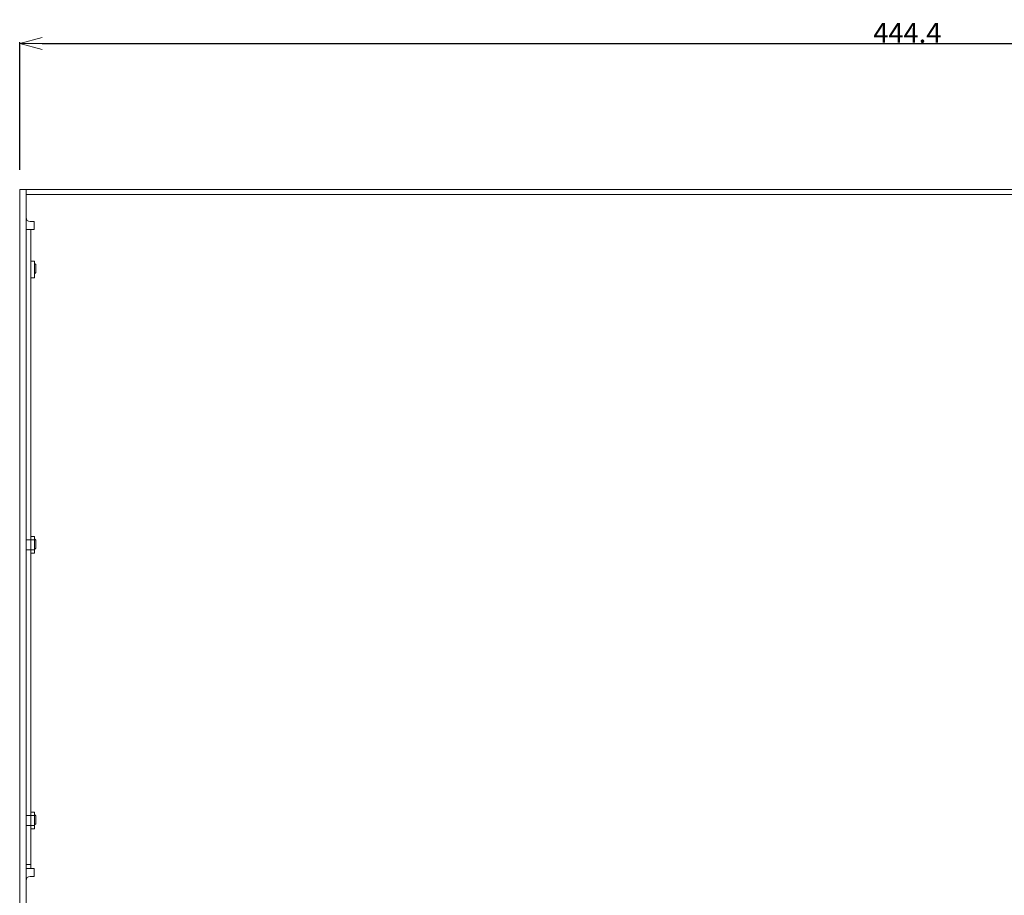
# Model space of a CAD drawing. Units: millimetres. Extents: x 384 to 1553, y 233 to 796.
# Drawn here: x 393 to 517, y 410 to 520 of the extents above; entities that cross this region are included whole.
import ezdxf

# ---------------------------------------------------------------- set-up
doc = ezdxf.new("R2010")
doc.units = ezdxf.units.MM
doc.header["$LTSCALE"] = 5
doc.header["$PDSIZE"] = -1
doc.linetypes.add('HIDDEN', pattern=[1.905, 1.27, -0.635])
doc.layers.add('02___PRT_ALL_AXES', color=7, linetype='Continuous')
doc.layers.add('DIM', color=3, linetype='Continuous', lineweight=0)
doc.styles.get("Standard").update_dxf_attribs({"font": 'txt.shx', "bigfont": 'bigfont.shx'})
doc.dimstyles.new('DIMSTYLE_1', dxfattribs={"dimtxt": 2.5, "dimasz": 2.8, "dimexe": 0.18, "dimexo": 0.0625, "dimgap": 0.09, "dimtad": 1, "dimlfac": 2, "dimdsep": 46, "dimtxsty": 'Standard', "dimblk": 'OPEN', "dimblk1": 'OPEN', "dimblk2": 'OPEN', "dimcen": 0.09, "dimadec": 0, "dimazin": 0, "dimtp": 0.01, "dimtm": 0.01, "dimtfac": 1, "dimtofl": 0, "dimtmove": 0, "dimatfit": 3, "dimldrblk": 'OPEN', "dimfxl": 1, "dimtolj": 1, "dimarcsym": 0})

# ---------------------------------------------------------------- blocks, each defined once
blk = doc.blocks.new('_OPEN')
at = {"color": 0, "linetype": 'ByBlock'}
for p, q in [((0, 0), (-1, 0.268)), ((-1, -0.268), (0, 0)), ((-1, 0), (0, 0))]:
    blk.add_line(p, q, dxfattribs=at)
blk = doc.blocks.new('*D128')
at = {"layer": 'Defpoints', "color": 0, "transparency": 16777216}
for p in [(615.51, 516.62), (393.31, 500.73), (615.51, 500.91)]:
    blk.add_point(p, dxfattribs=at)
at = {"layer": 'DIM', "color": 0, "lineweight": -2, "transparency": 16777216}
for p, q in [((393.31, 500.79), (393.31, 516.8)), ((396.11, 516.62), (612.71, 516.62)), ((615.51, 500.98), (615.51, 516.8))]:
    blk.add_line(p, q, dxfattribs=at)
at = {"layer": 'DIM', "color": 0, "lineweight": -2, "transparency": 16777216, "xscale": 2.8, "yscale": 2.8, "zscale": 2.8, "rotation": 180}
blk.add_blockref('_OPEN', (393.31, 516.62), dxfattribs=at)
at = {"layer": 'DIM', "color": 0, "lineweight": -2, "transparency": 16777216, "xscale": 2.8, "yscale": 2.8, "zscale": 2.8}
blk.add_blockref('_OPEN', (615.51, 516.62), dxfattribs=at)
at = {"layer": 'DIM', "color": 0, "lineweight": 5, "transparency": 16777216, "insert": (504.41, 517.96), "char_height": 2.5, "attachment_point": 5}
blk.add_mtext('\\A1;444.4', dxfattribs=at)

msp = doc.modelspace()

# ---------------------------------------------------------------- linework, layer by layer
at = {"color": 7, "linetype": 'Continuous', "lineweight": 5}
for p, q in [((393.3107, 333.3371), (393.3107, 498.3371)), ((393.3107, 498.3371), (615.5107, 498.3371)), ((394.1107, 333.3371), (394.1107, 498.3371)), ((614.7107, 497.7371), (394.1107, 497.7371)), ((394.6107, 494.3371), (395.1107, 494.3371)), ((395.1107, 493.3371), (395.1107, 494.3371)), ((394.7107, 493.3371), (394.1107, 493.3371)), ((394.7107, 493.3371), (394.7107, 413.3371)), ((394.7107, 493.3371), (395.1107, 493.3371))]:
    msp.add_line(p, q, dxfattribs=at)
at = {"color": 0, "linetype": 'Continuous', "lineweight": 5}
for p, q in [((395.1607, 489.0871), (395.3107, 488.9371)), ((395.3107, 487.9371), (395.3107, 488.9371)), ((395.3107, 487.9371), (395.1607, 487.7871)), ((395.1607, 454.5871), (395.3107, 454.4371)), ((395.3107, 453.4371), (395.3107, 454.4371)), ((395.3107, 453.4371), (395.1607, 453.2871)), ((395.1607, 420.0871), (395.3107, 419.9371)), ((395.3107, 418.9371), (395.3107, 419.9371)), ((395.3107, 418.9371), (395.1607, 418.7871)), ((394.7107, 413.8371), (394.1107, 413.8371)), ((394.7107, 413.3371), (394.1107, 413.3371)), ((394.7107, 413.3371), (395.1107, 413.3371)), ((395.1107, 412.3371), (395.1107, 413.3371)), ((394.6107, 412.3371), (395.1107, 412.3371))]:
    msp.add_line(p, q, dxfattribs=at)
at = {"color": 7, "linetype": 'Continuous', "lineweight": 5}
for centre, start, end in [((394.6107, 494.8371), 180, 270), ((394.6107, 411.8371), 90, 180)]:
    msp.add_arc(centre, 0.5, start, end, dxfattribs=at)
at = {"layer": '02___PRT_ALL_AXES', "color": 0, "linetype": 'HIDDEN', "lineweight": 5}
for p, q in [((394.7107, 488.9621), (394.7107, 489.3821)), ((394.1107, 489.2371), (394.1107, 487.6371)), ((394.7107, 487.7121), (394.7107, 488.9621)), ((394.7107, 487.2921), (394.7107, 487.7121)), ((394.7107, 454.4621), (394.7107, 454.8821)), ((394.1107, 454.7371), (394.1107, 453.1371)), ((394.1107, 454.4621), (395.1607, 454.4621)), ((394.7107, 453.2121), (394.7107, 454.4621)), ((394.1107, 453.2121), (395.1607, 453.2121)), ((394.7107, 452.7921), (394.7107, 453.2121)), ((394.7107, 419.9621), (394.7107, 420.3821)), ((394.1107, 420.2371), (394.1107, 418.6371)), ((394.1107, 419.9621), (395.1607, 419.9621)), ((394.7107, 418.7121), (394.7107, 419.9621)), ((394.1107, 418.7121), (395.1607, 418.7121)), ((394.7107, 418.2921), (394.7107, 418.7121))]:
    msp.add_line(p, q, dxfattribs=at)
at = {"layer": '02___PRT_ALL_AXES', "color": 0, "linetype": 'Continuous', "lineweight": 5}
for p, q in [((394.7107, 489.3821), (395.1607, 489.3821)), ((395.1607, 487.2921), (395.1607, 489.3821)), ((394.7107, 487.2921), (395.1607, 487.2921)), ((394.7107, 454.8821), (395.1607, 454.8821)), ((395.1607, 452.7921), (395.1607, 454.8821)), ((394.7107, 452.7921), (395.1607, 452.7921)), ((394.7107, 420.3821), (395.1607, 420.3821)), ((395.1607, 418.2921), (395.1607, 420.3821)), ((394.7107, 418.2921), (395.1607, 418.2921))]:
    msp.add_line(p, q, dxfattribs=at)

# ---------------------------------------------------------------- dimensions: what is measured, and where the dimension line sits
at = {"layer": 'DIM', "lineweight": 5}
dim = msp.add_linear_dim(base=(615.5107, 516.625), p1=(393.3107, 500.7268), p2=(615.5107, 500.9131), dimstyle='DIMSTYLE_1', dxfattribs=at)
dim.commit()
dim.dimension.update_dxf_attribs({"geometry": '*D128', "text_midpoint": (504.4107, 517.965)})

doc.saveas('drawing.dxf')
